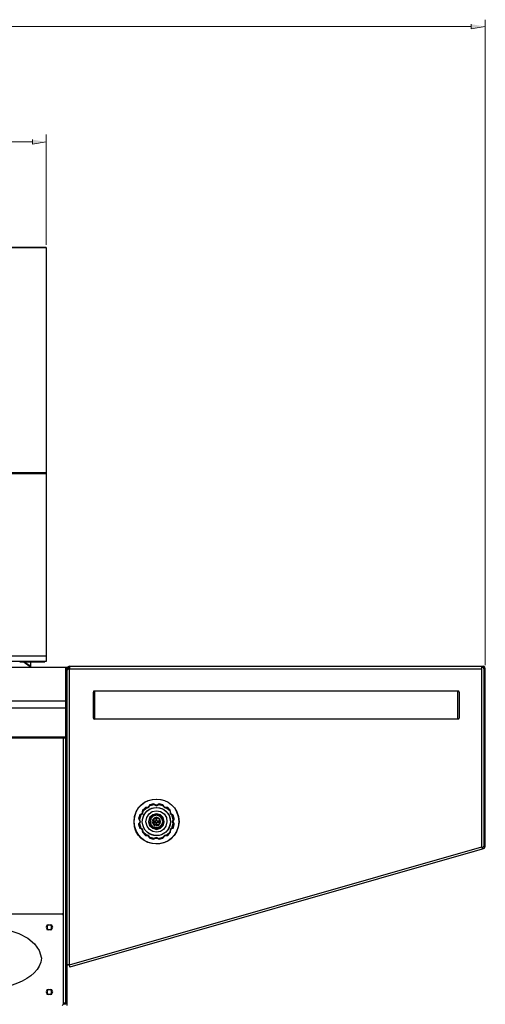
# Model space of a CAD drawing. Units: millimetres. Extents: x 21 to 237, y -201 to -10.
# Drawn here: x 104 to 126, y -58 to -12 of the extents above; entities that cross this region are included whole.
import ezdxf

# ---------------------------------------------------------------- set-up
doc = ezdxf.new("R2010")
doc.units = ezdxf.units.MM
doc.header["$MEASUREMENT"] = 0
doc.layers.add('Laag 1', color=7, linetype='Continuous')

msp = doc.modelspace()

# ---------------------------------------------------------------- hatches: boundary and pattern name
at = {"layer": 'Laag 1', "true_color": 0xffffff}
for points in [[(125.235, -12.357), (125.235, -12.569), (125.891, -12.463)], [(104.852, -17.713), (104.852, -17.924), (105.487, -17.818)]]:
    msp.add_hatch(color=7, dxfattribs=at).paths.add_polyline_path(points)

# ---------------------------------------------------------------- linework, layer by layer
at = {"layer": 'Laag 1', "color": 7, "lineweight": 15, "true_color": 0xffffff}
for points in [[(125.891, -42.118), (125.891, -12.146)], [(37.499, -12.463), (125.235, -12.463)], [(58.243, -17.818), (104.852, -17.818)], [(105.487, -22.602), (105.487, -17.48)]]:
    msp.add_lwpolyline(points, dxfattribs=at)
at = {"layer": 'Laag 1', "lineweight": 0}
for points in [[(125.235, -12.357), (125.235, -12.569), (125.891, -12.463)], [(104.852, -17.713), (104.852, -17.924), (105.487, -17.818)]]:
    msp.add_lwpolyline(points, dxfattribs=at)
at = {"layer": 'Laag 1', "color": 7, "lineweight": 25, "true_color": 0xffffff}
for points in [[(105.487, -22.729), (105.487, -41.948)], [(105.487, -33.185), (57.586, -33.185)], [(105.487, -33.228), (57.586, -33.228)], [(105.487, -41.694), (57.586, -41.694)], [(105.487, -41.948), (57.586, -41.948)], [(105.423, -41.97), (104.259, -41.97)], [(104.471, -41.97), (104.703, -42.139)], [(104.492, -41.97), (104.703, -42.118)], [(104.767, -41.97), (104.767, -42.202)], [(56.613, -42.202), (106.46, -42.202)], [(104.703, -42.118), (104.703, -42.202)], [(104.703, -42.118), (104.767, -42.118)], [(104.703, -42.139), (104.767, -42.139)], [(106.397, -57.845), (106.397, -42.202)], [(106.566, -42.16), (106.481, -42.202), (106.46, -42.287)], [(106.46, -57.908), (106.46, -42.202)], [(106.46, -42.329), (106.46, -42.308), (106.481, -42.308), (106.524, -42.287), (106.566, -42.287)], [(106.46, -42.287), (106.524, -42.287)], [(106.46, -42.351), (106.46, -42.308)], [(106.46, -43.24), (106.46, -42.351)], [(106.566, -42.224), (106.524, -42.245), (106.524, -42.287)], [(106.524, -42.287), (106.524, -42.266)], [(106.566, -42.16), (125.785, -42.16)], [(106.566, -42.224), (106.566, -42.16)], [(106.566, -42.224), (106.587, -42.224)], [(106.566, -42.287), (106.587, -42.287)], [(106.566, -56.024), (106.566, -42.287)], [(106.587, -42.287), (106.587, -42.16)], [(106.587, -42.287), (125.722, -42.287)], [(125.722, -50.542), (125.722, -42.16)], [(125.785, -42.224), (125.722, -42.224)], [(125.891, -42.287), (125.87, -42.202), (125.785, -42.16)], [(125.828, -42.287), (125.828, -42.245), (125.785, -42.224)], [(125.828, -42.287), (125.828, -50.521)], [(125.891, -50.521), (125.891, -42.287)], [(106.46, -43.24), (106.46, -43.218)], [(107.73, -43.324), (107.688, -43.324), (107.667, -43.388)], [(107.667, -43.388), (107.667, -44.552)], [(124.621, -43.324), (107.73, -43.324)], [(107.73, -43.324), (107.73, -44.615)], [(124.685, -43.388), (124.664, -43.324), (124.621, -43.324)], [(124.621, -44.615), (124.621, -43.324)], [(124.685, -44.552), (124.685, -43.388)], [(56.613, -43.769), (106.46, -43.769)], [(106.46, -44.107), (56.613, -44.107)], [(107.667, -44.552), (107.688, -44.594), (107.73, -44.615)], [(124.621, -44.615), (107.73, -44.615)], [(124.621, -44.615), (124.664, -44.594), (124.685, -44.552)], [(56.676, -45.441), (106.397, -45.441)], [(56.676, -45.483), (106.46, -45.483)], [(106.291, -57.845), (106.291, -45.441)], [(106.354, -45.441), (106.354, -45.483)], [(106.397, -45.377), (106.46, -45.377)], [(109.868, -49.06), (109.953, -48.997), (109.974, -48.891)], [(109.889, -49.06), (109.974, -48.997), (109.995, -48.891)], [(109.974, -48.849), (109.953, -48.912)], [(109.974, -48.891), (109.974, -48.912), (109.953, -48.912)], [(110.101, -48.722), (109.974, -48.849)], [(110.101, -48.743), (109.974, -48.849)], [(110.101, -48.743), (109.974, -48.849)], [(110.122, -48.743), (109.974, -48.891)], [(109.974, -48.849), (109.974, -48.828)], [(109.974, -48.87), (109.974, -48.849)], [(109.974, -48.849), (109.974, -48.891)], [(109.974, -48.87), (109.974, -48.891)], [(109.974, -48.891), (109.974, -48.87)], [(109.974, -48.891), (109.974, -48.87)], [(109.995, -48.891), (109.974, -48.891)], [(109.974, -48.891), (109.995, -48.891)], [(110.143, -48.743), (109.995, -48.891)], [(110.101, -48.722), (110.101, -48.743), (110.122, -48.722), (110.228, -48.722), (110.291, -48.637)], [(110.143, -48.722), (110.101, -48.722)], [(110.122, -48.722), (110.101, -48.722)], [(110.101, -48.743), (110.101, -48.722)], [(110.122, -48.722), (110.122, -48.701)], [(110.122, -48.722), (110.143, -48.722)], [(110.122, -48.743), (110.143, -48.722)], [(110.122, -48.722), (110.122, -48.743)], [(110.122, -48.743), (110.122, -48.722)], [(110.143, -48.743), (110.122, -48.743)], [(110.143, -48.743), (110.249, -48.722), (110.313, -48.637), (110.313, -48.616)], [(110.27, -48.637), (110.228, -48.701), (110.143, -48.722)], [(110.143, -48.722), (110.143, -48.743)], [(110.313, -48.595), (110.27, -48.637)], [(110.291, -48.637), (110.27, -48.637)], [(110.313, -48.595), (110.291, -48.637)], [(110.313, -48.616), (110.291, -48.637)], [(110.291, -48.637), (110.313, -48.637)], [(110.313, -48.637), (110.291, -48.637)], [(110.482, -48.552), (110.313, -48.595)], [(110.482, -48.552), (110.313, -48.595)], [(110.482, -48.552), (110.313, -48.616)], [(110.313, -48.595), (110.313, -48.574)], [(110.503, -48.574), (110.313, -48.637)], [(110.313, -48.616), (110.313, -48.595)], [(110.313, -48.616), (110.313, -48.595)], [(110.313, -48.616), (110.313, -48.595)], [(110.524, -48.595), (110.313, -48.637)], [(110.313, -48.616), (110.313, -48.595)], [(110.313, -48.637), (110.313, -48.616)], [(110.482, -48.552), (110.482, -48.531)], [(110.482, -48.552), (110.482, -48.531)], [(110.545, -48.574), (110.482, -48.552)], [(110.503, -48.574), (110.482, -48.552)], [(110.503, -48.574), (110.482, -48.552)], [(110.503, -48.574), (110.503, -48.552)], [(110.545, -48.574), (110.503, -48.574)], [(110.524, -48.574), (110.503, -48.574)], [(110.503, -48.574), (110.609, -48.616), (110.715, -48.574)], [(110.503, -48.574), (110.524, -48.595)], [(110.524, -48.595), (110.524, -48.574)], [(110.524, -48.595), (110.609, -48.637), (110.715, -48.595)], [(110.694, -48.574), (110.609, -48.616), (110.545, -48.574)], [(110.736, -48.552), (110.694, -48.574)], [(110.715, -48.595), (110.694, -48.574), (110.715, -48.574)], [(110.715, -48.574), (110.694, -48.574)], [(110.736, -48.552), (110.715, -48.574)], [(110.715, -48.574), (110.715, -48.552)], [(110.736, -48.552), (110.715, -48.574)], [(110.926, -48.637), (110.715, -48.574)], [(110.715, -48.574), (110.715, -48.595)], [(110.905, -48.637), (110.715, -48.595)], [(110.736, -48.552), (110.736, -48.531)], [(110.905, -48.595), (110.736, -48.552)], [(110.905, -48.595), (110.736, -48.552)], [(110.905, -48.616), (110.736, -48.552)], [(110.948, -48.637), (110.905, -48.595)], [(110.926, -48.637), (110.905, -48.595)], [(110.905, -48.616), (110.905, -48.595)], [(110.926, -48.616), (110.905, -48.616)], [(110.905, -48.637), (110.99, -48.722), (111.075, -48.743)], [(110.926, -48.637), (110.905, -48.637)], [(110.905, -48.637), (110.926, -48.637)], [(110.926, -48.616), (110.926, -48.637)], [(110.926, -48.637), (110.926, -48.616)], [(110.926, -48.616), (110.926, -48.637)], [(110.926, -48.637), (110.948, -48.637)], [(110.926, -48.637), (110.99, -48.722), (111.096, -48.722)], [(111.075, -48.722), (110.99, -48.701), (110.948, -48.637)], [(111.138, -48.722), (111.075, -48.722)], [(111.096, -48.722), (111.075, -48.722)], [(111.075, -48.722), (111.096, -48.743)], [(111.075, -48.743), (111.075, -48.722)], [(111.244, -48.891), (111.075, -48.743)], [(111.096, -48.743), (111.075, -48.743)], [(111.117, -48.722), (111.096, -48.722)], [(111.096, -48.743), (111.096, -48.722)], [(111.096, -48.743), (111.117, -48.722)], [(111.117, -48.743), (111.096, -48.722)], [(111.244, -48.891), (111.096, -48.743)], [(111.117, -48.722), (111.117, -48.743)], [(111.117, -48.743), (111.138, -48.722)], [(111.244, -48.849), (111.117, -48.743)], [(111.244, -48.849), (111.117, -48.743)], [(111.244, -48.849), (111.138, -48.722)], [(111.244, -48.849), (111.244, -48.828)], [(111.265, -48.912), (111.244, -48.849)], [(111.244, -48.87), (111.244, -48.849)], [(111.244, -48.891), (111.244, -48.849)], [(111.244, -48.87), (111.244, -48.849)], [(111.244, -48.87), (111.244, -48.891)], [(111.244, -48.891), (111.244, -48.87)], [(111.244, -48.87), (111.244, -48.891)], [(111.244, -48.891), (111.244, -48.87)], [(111.244, -48.891), (111.244, -48.87)], [(111.244, -48.891), (111.265, -48.912)], [(111.244, -48.891), (111.244, -48.997), (111.329, -49.06)], [(111.244, -48.891), (111.265, -48.997), (111.35, -49.06)], [(109.847, -49.082), (109.783, -49.23)], [(109.783, -49.23), (109.826, -49.293)], [(109.783, -49.23), (109.805, -49.251)], [(109.847, -49.082), (109.805, -49.251)], [(109.847, -49.082), (109.805, -49.251)], [(109.805, -49.251), (109.805, -49.23)], [(109.805, -49.251), (109.805, -49.272)], [(109.826, -49.272), (109.805, -49.251)], [(109.805, -49.251), (109.805, -49.272)], [(109.826, -49.293), (109.805, -49.272)], [(109.805, -49.463), (109.868, -49.378), (109.805, -49.272)], [(109.868, -49.06), (109.826, -49.272)], [(109.889, -49.06), (109.826, -49.272)], [(109.826, -49.272), (109.826, -49.251)], [(109.826, -49.272), (109.826, -49.251)], [(109.826, -49.272), (109.826, -49.251)], [(109.826, -49.272), (109.826, -49.251)], [(109.826, -49.272), (109.826, -49.251)], [(109.826, -49.463), (109.868, -49.378), (109.826, -49.272)], [(109.826, -49.293), (109.847, -49.378), (109.826, -49.441)], [(109.889, -49.039), (109.847, -49.082)], [(109.847, -49.082), (109.847, -49.06)], [(109.868, -49.06), (109.847, -49.082)], [(109.868, -49.06), (109.847, -49.06), (109.847, -49.082)], [(109.847, -49.082), (109.847, -49.06)], [(109.868, -49.06), (109.889, -49.06), (109.889, -49.039)], [(109.868, -49.06), (109.868, -49.039)], [(109.868, -49.06), (109.868, -49.039)], [(109.868, -49.06), (109.889, -49.06)], [(109.889, -49.06), (109.868, -49.06)], [(109.953, -48.912), (109.953, -48.997), (109.889, -49.039)], [(109.889, -49.06), (109.889, -49.039)], [(110.969, -49.378), (110.926, -49.187), (110.799, -49.06), (110.609, -49.018), (110.44, -49.06), (110.291, -49.187), (110.249, -49.378), (110.291, -49.547), (110.44, -49.674), (110.609, -49.738), (110.799, -49.674), (110.926, -49.547), (110.969, -49.378)], [(110.948, -49.378), (110.905, -49.209), (110.778, -49.082), (110.609, -49.039), (110.44, -49.082), (110.334, -49.209), (110.291, -49.378), (110.334, -49.526), (110.44, -49.653), (110.609, -49.695), (110.778, -49.653), (110.905, -49.526), (110.948, -49.378)], [(110.905, -49.378), (110.863, -49.23), (110.757, -49.124), (110.609, -49.082), (110.461, -49.124), (110.355, -49.23), (110.334, -49.378), (110.355, -49.505), (110.461, -49.611), (110.609, -49.653), (110.757, -49.611), (110.863, -49.505), (110.905, -49.378)], [(110.799, -49.378), (110.778, -49.272), (110.715, -49.209), (110.609, -49.166), (110.503, -49.209), (110.44, -49.272), (110.418, -49.378), (110.44, -49.463), (110.503, -49.547), (110.609, -49.568), (110.715, -49.547), (110.778, -49.463), (110.799, -49.378)], [(110.778, -49.378), (110.736, -49.251), (110.609, -49.209), (110.503, -49.251), (110.44, -49.378), (110.503, -49.484), (110.609, -49.526), (110.736, -49.484), (110.778, -49.378)], [(110.588, -49.357), (110.503, -49.357)], [(110.503, -49.357), (110.503, -49.399)], [(110.63, -49.251), (110.588, -49.251)], [(110.588, -49.251), (110.588, -49.357)], [(110.63, -49.357), (110.63, -49.251)], [(110.736, -49.357), (110.63, -49.357)], [(110.736, -49.399), (110.736, -49.357)], [(111.329, -49.039), (111.265, -48.997), (111.265, -48.912)], [(111.392, -49.082), (111.329, -49.039)], [(111.35, -49.06), (111.329, -49.039)], [(111.329, -49.06), (111.329, -49.039)], [(111.329, -49.06), (111.35, -49.06)], [(111.392, -49.272), (111.329, -49.06)], [(111.35, -49.06), (111.329, -49.06)], [(111.35, -49.06), (111.35, -49.039)], [(111.371, -49.06), (111.35, -49.06)], [(111.371, -49.082), (111.35, -49.06)], [(111.392, -49.272), (111.35, -49.06)], [(111.392, -49.272), (111.35, -49.378), (111.392, -49.463)], [(111.371, -49.082), (111.371, -49.06)], [(111.371, -49.082), (111.371, -49.06)], [(111.413, -49.251), (111.371, -49.082)], [(111.413, -49.251), (111.371, -49.082)], [(111.371, -49.082), (111.392, -49.082)], [(111.413, -49.272), (111.371, -49.378), (111.413, -49.463), (111.413, -49.484)], [(111.413, -49.441), (111.371, -49.378), (111.413, -49.293)], [(111.392, -49.082), (111.392, -49.06)], [(111.434, -49.23), (111.392, -49.082)], [(111.392, -49.272), (111.392, -49.251)], [(111.392, -49.272), (111.392, -49.251)], [(111.392, -49.272), (111.392, -49.251)], [(111.413, -49.272), (111.392, -49.272)], [(111.413, -49.293), (111.434, -49.23)], [(111.413, -49.251), (111.413, -49.23)], [(111.413, -49.251), (111.413, -49.23)], [(111.413, -49.251), (111.434, -49.23)], [(111.413, -49.251), (111.413, -49.272)], [(111.413, -49.251), (111.413, -49.272)], [(111.413, -49.272), (111.413, -49.251)], [(111.413, -49.293), (111.413, -49.272)], [(109.826, -49.441), (109.783, -49.484)], [(109.783, -49.484), (109.783, -49.505)], [(109.783, -49.505), (109.847, -49.674)], [(109.783, -49.505), (109.805, -49.505)], [(109.826, -49.441), (109.805, -49.463)], [(109.805, -49.484), (109.805, -49.463)], [(109.805, -49.484), (109.805, -49.463)], [(109.805, -49.484), (109.826, -49.484), (109.826, -49.463)], [(109.805, -49.463), (109.805, -49.505)], [(109.805, -49.484), (109.805, -49.505)], [(109.805, -49.505), (109.847, -49.653)], [(109.805, -49.505), (109.847, -49.653)], [(109.826, -49.463), (109.826, -49.441)], [(109.826, -49.463), (109.826, -49.441)], [(109.826, -49.463), (109.826, -49.441)], [(109.826, -49.463), (109.826, -49.441)], [(109.826, -49.463), (109.868, -49.674)], [(109.826, -49.463), (109.889, -49.674)], [(109.847, -49.674), (109.847, -49.653)], [(109.847, -49.674), (109.847, -49.653), (109.868, -49.674)], [(109.847, -49.674), (109.847, -49.653)], [(109.847, -49.653), (109.847, -49.674)], [(109.847, -49.674), (109.889, -49.695)], [(109.847, -49.674), (109.868, -49.674)], [(109.868, -49.674), (109.868, -49.653)], [(109.868, -49.674), (109.868, -49.653)], [(109.868, -49.674), (109.889, -49.695)], [(109.889, -49.695), (109.868, -49.674)], [(109.974, -49.886), (109.974, -49.844), (109.953, -49.738), (109.868, -49.674)], [(109.868, -49.674), (109.889, -49.674)], [(109.995, -49.844), (109.974, -49.738), (109.889, -49.674)], [(109.889, -49.674), (109.889, -49.695)], [(109.889, -49.695), (109.953, -49.759), (109.953, -49.822)], [(109.953, -49.822), (109.974, -49.886)], [(109.974, -49.844), (109.953, -49.822)], [(109.974, -49.844), (109.974, -49.822)], [(110.503, -49.399), (110.588, -49.399)], [(110.588, -49.399), (110.588, -49.484)], [(110.588, -49.484), (110.63, -49.484)], [(110.63, -49.399), (110.736, -49.399)], [(110.63, -49.484), (110.63, -49.399)], [(111.329, -49.674), (111.244, -49.738), (111.244, -49.865)], [(111.35, -49.674), (111.265, -49.738), (111.244, -49.844)], [(111.244, -49.886), (111.265, -49.822)], [(111.244, -49.844), (111.265, -49.844), (111.265, -49.822)], [(111.244, -49.844), (111.244, -49.822)], [(111.265, -49.822), (111.265, -49.759), (111.329, -49.695)], [(111.329, -49.674), (111.392, -49.463)], [(111.329, -49.695), (111.392, -49.674)], [(111.35, -49.674), (111.35, -49.695), (111.329, -49.695)], [(111.35, -49.674), (111.329, -49.695)], [(111.329, -49.674), (111.35, -49.674)], [(111.329, -49.695), (111.329, -49.674)], [(111.35, -49.674), (111.392, -49.463)], [(111.35, -49.674), (111.35, -49.653)], [(111.35, -49.674), (111.35, -49.653)], [(111.35, -49.674), (111.371, -49.653)], [(111.35, -49.674), (111.371, -49.674), (111.371, -49.653)], [(111.371, -49.653), (111.413, -49.505)], [(111.371, -49.653), (111.413, -49.505)], [(111.371, -49.653), (111.392, -49.674)], [(111.392, -49.463), (111.392, -49.441)], [(111.392, -49.463), (111.392, -49.441)], [(111.392, -49.463), (111.392, -49.441)], [(111.392, -49.463), (111.413, -49.463)], [(111.392, -49.674), (111.434, -49.505)], [(111.392, -49.674), (111.392, -49.653)], [(111.434, -49.484), (111.413, -49.441)], [(111.413, -49.441), (111.413, -49.463)], [(111.413, -49.484), (111.413, -49.463)], [(111.413, -49.484), (111.413, -49.463)], [(111.413, -49.484), (111.413, -49.463)], [(111.413, -49.505), (111.413, -49.463)], [(111.413, -49.484), (111.413, -49.505)], [(111.434, -49.505), (111.413, -49.505)], [(111.434, -49.505), (111.434, -49.484)], [(109.974, -49.865), (109.974, -49.844)], [(109.974, -49.865), (109.974, -49.844)], [(109.974, -49.865), (109.974, -49.844)], [(109.974, -49.844), (110.122, -50.013)], [(109.995, -49.844), (109.974, -49.844)], [(109.974, -49.844), (109.995, -49.844)], [(109.974, -49.865), (109.974, -49.886)], [(109.974, -49.886), (109.974, -49.865)], [(109.974, -49.886), (110.101, -50.013)], [(109.974, -49.886), (110.101, -50.013)], [(109.974, -49.886), (110.101, -50.013)], [(109.995, -49.844), (110.143, -49.992)], [(110.101, -50.013), (110.101, -49.992)], [(110.101, -50.013), (110.143, -50.013)], [(110.122, -50.013), (110.101, -50.013)], [(110.101, -50.013), (110.122, -50.013)], [(110.122, -50.013), (110.122, -49.992)], [(110.122, -50.013), (110.122, -49.992)], [(110.122, -50.013), (110.143, -49.992)], [(110.122, -50.013), (110.143, -50.013)], [(110.143, -50.013), (110.122, -50.013)], [(110.313, -50.14), (110.291, -50.119), (110.228, -50.013), (110.122, -50.013)], [(110.313, -50.119), (110.313, -50.098), (110.249, -50.013), (110.143, -49.992)], [(110.143, -49.992), (110.143, -50.013)], [(110.143, -50.013), (110.228, -50.034), (110.27, -50.098)], [(110.27, -50.098), (110.313, -50.14)], [(110.291, -50.119), (110.291, -50.098), (110.27, -50.098)], [(110.313, -50.098), (110.291, -50.098)], [(110.291, -50.098), (110.313, -50.098)], [(110.313, -50.119), (110.291, -50.119)], [(110.313, -50.098), (110.313, -50.076)], [(110.313, -50.098), (110.503, -50.161)], [(110.313, -50.098), (110.524, -50.14)], [(110.313, -50.119), (110.313, -50.14)], [(110.313, -50.14), (110.313, -50.119)], [(110.313, -50.14), (110.313, -50.119)], [(110.313, -50.14), (110.482, -50.182)], [(110.313, -50.14), (110.482, -50.182)], [(110.313, -50.14), (110.482, -50.182)], [(110.482, -50.182), (110.545, -50.161)], [(110.482, -50.182), (110.503, -50.161)], [(110.482, -50.182), (110.503, -50.161)], [(110.482, -50.182), (110.482, -50.161)], [(110.715, -50.161), (110.609, -50.119), (110.503, -50.161)], [(110.503, -50.161), (110.503, -50.14)], [(110.503, -50.161), (110.503, -50.14)], [(110.503, -50.161), (110.503, -50.14)], [(110.503, -50.161), (110.524, -50.14)], [(110.545, -50.161), (110.503, -50.161)], [(110.524, -50.161), (110.503, -50.161)], [(110.715, -50.161), (110.609, -50.119), (110.524, -50.14)], [(110.524, -50.14), (110.524, -50.161)], [(110.545, -50.161), (110.609, -50.14), (110.694, -50.161)], [(110.694, -50.161), (110.736, -50.182)], [(110.694, -50.161), (110.715, -50.161)], [(110.715, -50.161), (110.694, -50.161)], [(110.715, -50.161), (110.905, -50.098)], [(110.715, -50.161), (110.715, -50.14)], [(110.715, -50.161), (110.715, -50.14)], [(110.715, -50.161), (110.715, -50.14)], [(110.715, -50.161), (110.736, -50.182)], [(110.715, -50.161), (110.736, -50.182)], [(110.736, -50.182), (110.905, -50.14)], [(110.736, -50.182), (110.905, -50.14)], [(110.736, -50.182), (110.905, -50.14)], [(110.736, -50.182), (110.736, -50.161)], [(110.736, -50.182), (110.736, -50.161)], [(111.096, -49.992), (110.99, -50.013), (110.905, -50.098)], [(110.905, -50.14), (110.948, -50.098)], [(110.926, -50.098), (110.905, -50.098)], [(110.905, -50.119), (110.926, -50.119)], [(110.905, -50.14), (110.926, -50.119)], [(110.905, -50.14), (110.905, -50.119)], [(110.905, -50.14), (110.905, -50.119)], [(110.905, -50.14), (110.905, -50.119)], [(111.096, -50.013), (110.99, -50.013), (110.926, -50.119)], [(110.926, -50.098), (110.926, -50.076)], [(110.926, -50.098), (110.926, -50.076)], [(110.926, -50.119), (110.926, -50.098), (110.948, -50.098)], [(110.926, -50.119), (110.926, -50.098)], [(110.926, -50.098), (110.926, -50.119)], [(110.948, -50.098), (110.99, -50.034), (111.075, -50.013)], [(111.075, -50.013), (111.138, -50.013)], [(111.096, -50.013), (111.075, -50.013)], [(111.117, -50.013), (111.075, -50.013)], [(111.096, -49.992), (111.244, -49.844)], [(111.096, -49.992), (111.096, -50.013)], [(111.096, -50.013), (111.096, -49.992)], [(111.117, -50.013), (111.096, -50.013)], [(111.117, -50.013), (111.096, -50.013)], [(111.117, -50.013), (111.244, -49.886)], [(111.117, -50.013), (111.244, -49.886)], [(111.117, -50.013), (111.117, -49.992)], [(111.138, -50.013), (111.117, -50.013)], [(111.138, -50.013), (111.244, -49.886)], [(111.244, -49.844), (111.244, -49.865)], [(111.244, -49.865), (111.244, -49.844)], [(111.244, -49.886), (111.244, -49.844)], [(111.244, -49.865), (111.244, -49.886)], [(111.244, -49.886), (111.244, -49.865)], [(106.566, -56.024), (125.722, -50.542)], [(125.743, -50.648), (106.587, -56.13)], [(125.235, -50.796), (125.807, -50.627)], [(125.722, -50.542), (125.743, -50.648)], [(125.807, -50.563), (125.722, -50.584)], [(125.807, -50.627), (125.87, -50.584), (125.891, -50.521)], [(125.807, -50.563), (125.828, -50.542), (125.828, -50.521)], [(125.891, -50.5), (125.828, -50.5)], [(125.235, -50.796), (125.235, -50.775)], [(56.846, -53.654), (106.227, -53.654)], [(106.291, -53.717), (106.27, -53.675), (106.227, -53.654)], [(105.529, -54.162), (105.487, -54.267), (105.529, -54.394)], [(105.614, -54.162), (105.529, -54.225), (105.529, -54.331), (105.614, -54.394)], [(105.529, -54.162), (105.741, -54.162)], [(105.656, -54.394), (105.741, -54.331), (105.741, -54.225), (105.656, -54.162)], [(105.741, -54.394), (105.804, -54.267), (105.741, -54.162)], [(105.741, -54.394), (105.529, -54.394)], [(106.46, -56.024), (106.503, -56.024)], [(106.566, -56.024), (106.503, -56.024)], [(106.587, -56.13), (106.566, -56.024)], [(105.529, -57.167), (105.487, -57.273), (105.529, -57.4)], [(105.614, -57.167), (105.529, -57.231), (105.529, -57.337), (105.614, -57.4)], [(105.529, -57.167), (105.741, -57.167)], [(105.741, -57.4), (105.529, -57.4)], [(105.656, -57.4), (105.741, -57.337), (105.741, -57.231), (105.656, -57.167)], [(105.741, -57.4), (105.804, -57.273), (105.741, -57.167)], [(106.227, -57.908), (106.27, -57.887), (106.291, -57.845)], [(106.397, -57.802), (106.291, -57.802)], [(106.354, -57.823), (106.291, -57.823)], [(106.397, -57.845), (106.291, -57.845)], [(106.397, -57.802), (106.354, -57.823), (106.376, -57.845)], [(106.397, -57.654), (106.46, -57.654)], [(106.397, -57.781), (106.46, -57.781)]]:
    msp.add_lwpolyline(points, dxfattribs=at)
for points, knots in [([(105.487, -22.729), (105.487, -22.729), (57.586, -22.729), (57.586, -22.729), (57.586, -22.729), (105.487, -22.729), (105.487, -22.729)], [0, 0, 0, 0, 1, 1, 1, 2, 2, 2, 2]), ([(111.646, -49.378), (111.617, -47.986), (109.633, -47.976), (109.572, -49.378), (109.655, -50.751), (111.594, -50.743), (111.646, -49.378)], [0, 0, 0, 0, 1, 1, 1, 2, 2, 2, 2]), ([(111.667, -49.378), (111.598, -47.985), (109.601, -47.977), (109.572, -49.378), (109.586, -50.714), (111.562, -50.802), (111.667, -49.378)], [0, 0, 0, 0, 1, 1, 1, 2, 2, 2, 2]), ([(111.265, -49.378), (111.214, -48.494), (110.004, -48.503), (109.953, -49.378), (110.011, -50.231), (111.208, -50.239), (111.265, -49.378), (111.269, -48.553), (110.016, -48.451), (109.953, -49.378), (110.012, -50.248), (111.226, -50.234), (111.265, -49.378)], [0, 0, 0, 0, 1, 1, 1, 2, 2, 2, 3, 3, 3, 4, 4, 4, 4]), ([(111.096, -49.378), (111.096, -49.378), (111.075, -49.187), (111.075, -49.187), (111.075, -49.187), (110.969, -49.018), (110.969, -49.018), (110.969, -49.018), (110.799, -48.912), (110.799, -48.912), (110.799, -48.912), (110.609, -48.87), (110.609, -48.87), (110.609, -48.87), (110.418, -48.912), (110.418, -48.912), (110.418, -48.912), (110.27, -49.018), (110.27, -49.018), (110.27, -49.018), (110.164, -49.187), (110.164, -49.187), (110.164, -49.187), (110.122, -49.378), (110.122, -49.378), (110.17, -50.023), (111.084, -50.02), (111.096, -49.378)], [0, 0, 0, 0, 1, 1, 1, 2, 2, 2, 3, 3, 3, 4, 4, 4, 5, 5, 5, 6, 6, 6, 7, 7, 7, 8, 8, 8, 9, 9, 9, 9]), ([(105.275, -55.707), (105.055, -53.696), (99.208, -53.696), (98.756, -55.559), (98.513, -57.722), (105.11, -57.823), (105.275, -55.707)], [0, 0, 0, 0, 1, 1, 1, 2, 2, 2, 2])]:
    msp.add_open_spline(points, degree=3, knots=knots, dxfattribs=at)

doc.saveas('drawing.dxf')
